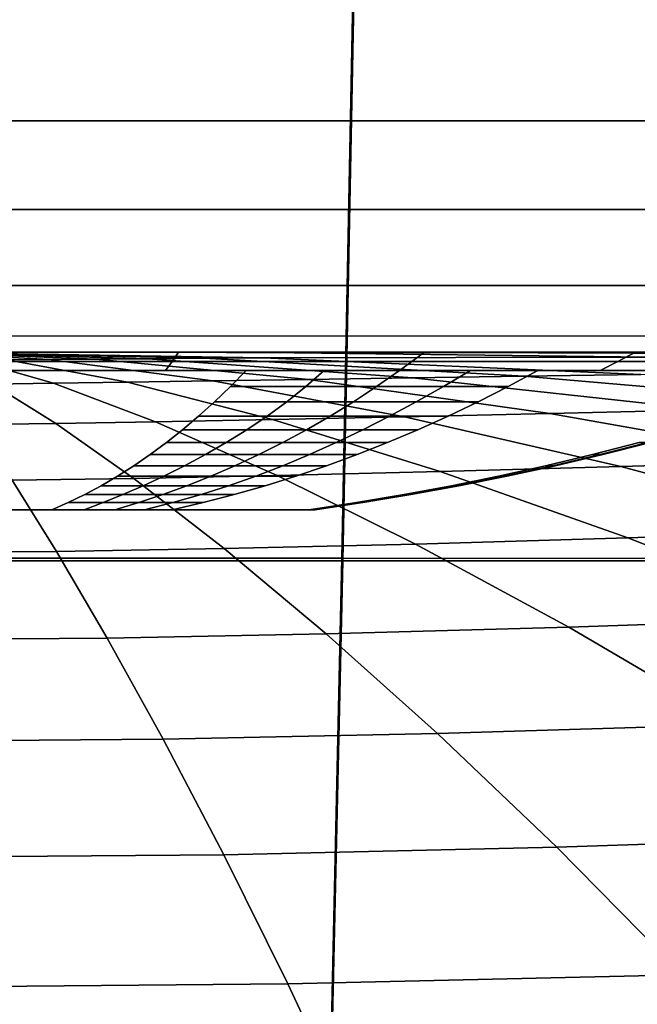
# Model space of a CAD drawing. Units: millimetres. Extents: x 0 to 550, y -435 to 0.
# Drawn here: x 276 to 283, y -127 to -116 of the extents above; entities that cross this region are included whole.
import ezdxf

# ---------------------------------------------------------------- set-up
doc = ezdxf.new("R2010")
doc.units = ezdxf.units.MM
doc.layers.add('CERAMIKA', color=7, linetype='Continuous')
doc.layers.add('CHROM', color=252, linetype='Continuous')

msp = doc.modelspace()

# ---------------------------------------------------------------- linework, layer by layer
at = {"layer": 'CERAMIKA'}
for points in [[(280.176, -177.869), (275, -177.187), (275, -82.292), (295.045, -84.931)], [(285, -179.867), (280.176, -177.869), (295.045, -84.931), (313.724, -92.668)], [(275, -117.24, 128), (291.425, -117.24, 128), (291.401, -112.663, 128), (275, -112.667, 128)], [(293.517, -118.198, 127.856), (293.517, -117.24, 128), (275, -117.24, 128), (275, -118.199, 127.857)], [(293.517, -119.019, 127.34), (293.517, -118.198, 127.856), (275, -118.199, 127.857), (275, -119.02, 127.34)], [(293.517, -119.563, 126.537), (293.517, -119.019, 127.34), (275, -119.02, 127.34), (275, -119.564, 126.538)], [(293.517, -119.74, 125.584), (293.517, -119.563, 126.537), (275, -119.564, 126.538), (275, -119.74, 125.584)], [(286.347, -119.74, 125.584), (275, -119.74, 125.584), (275, -119.74, 122.014), (286.287, -119.74, 121.958)], [(286.287, -119.74, 121.958), (275, -119.74, 122.014), (275, -119.74, 118.443), (286.124, -119.741, 118.311)], [(286.124, -119.741, 118.311), (275, -119.74, 118.443), (275, -119.74, 114.872), (285.862, -119.743, 114.647)], [(285.862, -119.743, 114.647), (275, -119.74, 114.872), (275, -119.74, 111.302), (285.512, -119.746, 110.97)], [(285.512, -119.746, 110.97), (275, -119.74, 111.302), (275, -119.74, 107.731), (285.087, -119.75, 107.28)], [(285.087, -119.75, 107.28), (275, -119.74, 107.731), (277.404, -119.74, 106.318), (286.99, -119.753, 105.725)], [(282.914, -119.794, 83.357), (278.507, -119.74, 85.158), (275, -119.74, 84.583), (278.759, -119.799, 82.632)], [(278.759, -119.799, 82.632), (275, -119.74, 84.583), (275, -119.74, 81.012), (278.12, -119.804, 78.937)], [(278.12, -119.804, 78.937), (275, -119.74, 81.012), (275, -119.74, 77.442), (277.515, -119.809, 75.257)], [(277.515, -119.809, 75.257), (275, -119.74, 77.442), (275, -119.74, 73.871), (276.954, -119.813, 71.586)], [(276.954, -119.813, 71.586), (275, -119.74, 73.871), (275, -119.74, 70.301), (276.445, -119.817, 67.927)], [(276.445, -119.817, 67.927), (275, -119.74, 70.301), (275, -119.74, 66.73), (275.998, -119.821, 64.283)], [(286.99, -119.753, 105.725), (277.404, -119.74, 106.318), (280.702, -119.74, 104.991), (289.723, -119.758, 104.25)], [(286.722, -119.789, 85.171), (281.649, -119.74, 86.821), (278.507, -119.74, 85.158), (282.914, -119.794, 83.357)], [(289.723, -119.758, 104.25), (280.702, -119.74, 104.991), (283.404, -119.74, 102.681), (291.819, -119.762, 101.787)], [(289.847, -119.783, 87.902), (284.097, -119.74, 89.399), (281.649, -119.74, 86.821), (286.722, -119.789, 85.171)], [(276.496, -120.073, 58.054), (275.622, -119.823, 60.656), (275.324, -119.825, 57.047), (275.837, -120.082, 54.447)], [(277.294, -120.063, 61.696), (275.998, -119.821, 64.283), (275.622, -119.823, 60.656), (276.496, -120.073, 58.054)], [(278.217, -120.049, 65.368), (276.445, -119.817, 67.927), (275.998, -119.821, 64.283), (277.294, -120.063, 61.696)], [(279.248, -120.034, 69.067), (276.954, -119.813, 71.586), (276.445, -119.817, 67.927), (278.217, -120.049, 65.368)], [(280.373, -120.017, 72.788), (277.515, -119.809, 75.257), (276.954, -119.813, 71.586), (279.248, -120.034, 69.067)], [(281.575, -119.998, 76.528), (278.12, -119.804, 78.937), (277.515, -119.809, 75.257), (280.373, -120.017, 72.788)], [(282.837, -119.978, 80.306), (278.759, -119.799, 82.632), (278.12, -119.804, 78.937), (281.575, -119.998, 76.528)], [(287.582, -119.957, 81.173), (282.914, -119.794, 83.357), (278.759, -119.799, 82.632), (282.837, -119.978, 80.306)], [(287.204, -120.275, 77.647), (282.837, -119.978, 80.306), (281.575, -119.998, 76.528), (285.335, -120.32, 73.824)], [(276.522, -120.507, 51.807), (275.837, -120.082, 54.447), (275.333, -120.087, 50.877), (275.649, -120.519, 48.289)], [(277.599, -120.489, 55.376), (276.496, -120.073, 58.054), (275.837, -120.082, 54.447), (276.522, -120.507, 51.807)], [(278.861, -120.465, 58.993), (277.294, -120.063, 61.696), (276.496, -120.073, 58.054), (277.599, -120.489, 55.376)], [(280.285, -120.435, 62.651), (278.217, -120.049, 65.368), (277.294, -120.063, 61.696), (278.861, -120.465, 58.993)], [(281.853, -120.4, 66.346), (279.248, -120.034, 69.067), (278.217, -120.049, 65.368), (280.285, -120.435, 62.651)], [(283.543, -120.362, 70.072), (280.373, -120.017, 72.788), (279.248, -120.034, 69.067), (281.853, -120.4, 66.346)], [(285.335, -120.32, 73.824), (281.575, -119.998, 76.528), (280.373, -120.017, 72.788), (283.543, -120.362, 70.072)], [(284.736, -120.911, 63.456), (281.853, -120.4, 66.346), (280.285, -120.435, 62.651), (282.62, -120.972, 59.805)], [(286.993, -120.843, 67.145), (283.543, -120.362, 70.072), (281.853, -120.4, 66.346), (284.736, -120.911, 63.456)], [(277.362, -121.101, 49.145), (276.522, -120.507, 51.807), (275.649, -120.519, 48.289), (276.051, -121.121, 45.71)], [(278.91, -121.068, 52.643), (277.599, -120.489, 55.376), (276.522, -120.507, 51.807), (277.362, -121.101, 49.145)], [(280.671, -121.025, 56.199), (278.861, -120.465, 58.993), (277.599, -120.489, 55.376), (278.91, -121.068, 52.643)], [(282.62, -120.972, 59.805), (280.285, -120.435, 62.651), (278.861, -120.465, 58.993), (280.671, -121.025, 56.199)], [(287.867, -121.564, 60.428), (284.736, -120.911, 63.456), (282.62, -120.972, 59.805), (285.193, -121.659, 56.857)], [(282.697, -121.741, 53.337), (280.671, -121.025, 56.199), (278.91, -121.068, 52.643), (280.404, -121.809, 49.875)], [(285.193, -121.659, 56.857), (282.62, -120.972, 59.805), (280.671, -121.025, 56.199), (282.697, -121.741, 53.337)], [(276.53, -121.891, 43.153), (276.051, -121.121, 45.71), (275, -121.128, 42.345), (275, -121.902, 39.908)], [(278.34, -121.859, 46.478), (277.362, -121.101, 49.145), (276.051, -121.121, 45.71), (276.53, -121.891, 43.153)], [(280.404, -121.809, 49.875), (278.91, -121.068, 52.643), (277.362, -121.101, 49.145), (278.34, -121.859, 46.478)], [(287.973, -122.492, 53.837), (285.193, -121.659, 56.857), (282.697, -121.741, 53.337), (284.913, -122.61, 50.434)], [(284.913, -122.61, 50.434), (282.697, -121.741, 53.337), (280.404, -121.809, 49.875), (282.059, -122.706, 47.093)], [(277.077, -122.824, 40.634), (276.53, -121.891, 43.153), (275, -121.902, 39.908), (275, -122.839, 37.53)], [(279.439, -122.778, 43.824), (278.34, -121.859, 46.478), (276.53, -121.891, 43.153), (277.077, -122.824, 40.634)], [(282.059, -122.706, 47.093), (280.404, -121.809, 49.875), (278.34, -121.859, 46.478), (279.439, -122.778, 43.824)], [(287.291, -123.627, 47.511), (284.913, -122.61, 50.434), (282.059, -122.706, 47.093), (283.852, -123.757, 44.319)], [(283.852, -123.757, 44.319), (282.059, -122.706, 47.093), (279.439, -122.778, 43.824), (280.64, -123.855, 41.201)], [(277.681, -123.916, 38.165), (277.077, -122.824, 40.634), (275, -122.839, 37.53), (275, -123.937, 35.221)], [(280.64, -123.855, 41.201), (279.439, -122.778, 43.824), (277.077, -122.824, 40.634), (277.681, -123.916, 38.165)], [(285.759, -124.956, 41.571), (283.852, -123.757, 44.319), (280.64, -123.855, 41.201), (281.928, -125.083, 38.624)], [(278.334, -125.163, 35.761), (277.681, -123.916, 38.165), (275, -123.937, 35.221), (275, -125.19, 32.992)], [(281.928, -125.083, 38.624), (280.64, -123.855, 41.201), (277.681, -123.916, 38.165), (278.334, -125.163, 35.761)], [(287.759, -126.298, 38.871), (285.759, -124.956, 41.571), (281.928, -125.083, 38.624), (283.285, -126.458, 36.111)], [(283.285, -126.458, 36.111), (281.928, -125.083, 38.624), (278.334, -125.163, 35.761), (279.025, -126.558, 33.436)], [(279.025, -126.558, 33.436), (278.334, -125.163, 35.761), (275, -125.19, 32.992), (275, -126.593, 30.854)], [(284.693, -127.972, 33.678), (283.285, -126.458, 36.111), (279.025, -126.558, 33.436), (279.745, -128.095, 31.202)], [(279.745, -128.095, 31.202), (279.025, -126.558, 33.436), (275, -126.593, 30.854), (275, -128.137, 28.817)]]:
    msp.add_3dface(points, dxfattribs=at)
at = {"layer": 'CHROM'}
for points in [[(275, -112.251, 182.56), (275, -121.961, 183.499), (279.609, -121.962, 183.821), (279.798, -112.251, 182.904)], [(279.812, -112.271, 208.254), (279.62, -121.991, 208.075), (275, -121.992, 208.24), (275, -112.271, 208.422)], [(279.798, -112.251, 182.904), (279.609, -121.962, 183.821), (284.124, -121.964, 184.783), (284.488, -112.252, 183.935)], [(284.595, -112.27, 207.743), (284.216, -121.99, 207.577), (279.62, -121.991, 208.075), (279.812, -112.271, 208.254)], [(275, -119.839, 84.855), (275, -119.74, 84.584), (277.847, -119.74, 84.959), (277.777, -119.839, 85.22)], [(277.777, -119.839, 105.948), (277.847, -119.74, 106.209), (275, -119.74, 106.584), (275, -119.839, 106.314)], [(277.777, -119.839, 85.22), (277.847, -119.74, 84.959), (280.5, -119.74, 86.058), (280.365, -119.839, 86.292)], [(280.365, -119.839, 104.876), (280.5, -119.74, 105.111), (277.847, -119.74, 106.209), (277.777, -119.839, 105.948)], [(280.365, -119.839, 86.292), (280.5, -119.74, 86.058), (282.778, -119.74, 87.806), (282.587, -119.839, 87.997)], [(282.587, -119.839, 103.171), (282.778, -119.74, 103.362), (280.5, -119.74, 105.111), (280.365, -119.839, 104.876)], [(282.587, -119.839, 87.997), (282.778, -119.74, 87.806), (284.526, -119.74, 90.084), (284.292, -119.839, 90.219)], [(284.292, -119.839, 100.949), (284.526, -119.74, 101.084), (282.778, -119.74, 103.362), (282.587, -119.839, 103.171)], [(275, -119.937, 85.125), (275, -119.839, 84.855), (277.777, -119.839, 85.22), (277.707, -119.937, 85.481)], [(277.707, -119.937, 105.687), (277.777, -119.839, 105.948), (275, -119.839, 106.314), (275, -119.937, 106.044)], [(277.707, -119.937, 85.481), (277.777, -119.839, 85.22), (280.365, -119.839, 86.292), (280.23, -119.937, 86.526)], [(280.23, -119.937, 104.642), (280.365, -119.839, 104.876), (277.777, -119.839, 105.948), (277.707, -119.937, 105.687)], [(280.23, -119.937, 86.526), (280.365, -119.839, 86.292), (282.587, -119.839, 87.997), (282.396, -119.937, 88.188)], [(282.396, -119.937, 102.98), (282.587, -119.839, 103.171), (280.365, -119.839, 104.876), (280.23, -119.937, 104.642)], [(282.396, -119.937, 88.188), (282.587, -119.839, 87.997), (284.292, -119.839, 90.219), (284.058, -119.937, 90.355)], [(284.058, -119.937, 100.814), (284.292, -119.839, 100.949), (282.587, -119.839, 103.171), (282.396, -119.937, 102.98)], [(278.577, -119.937, 105.413), (279.42, -119.937, 105.064), (279.222, -120.11, 104.609), (278.407, -120.11, 104.944)], [(279.42, -119.937, 86.105), (278.577, -119.937, 85.756), (278.407, -120.11, 86.224), (279.222, -120.11, 86.559)], [(279.42, -119.937, 105.064), (280.23, -119.937, 104.642), (279.983, -120.11, 104.215), (279.222, -120.11, 104.609)], [(280.23, -119.937, 86.526), (279.42, -119.937, 86.105), (279.222, -120.11, 86.559), (279.983, -120.11, 86.953)], [(280.23, -119.937, 104.642), (280.999, -119.937, 104.152), (280.705, -120.11, 103.753), (279.983, -120.11, 104.215)], [(280.999, -119.937, 87.016), (280.23, -119.937, 86.526), (279.983, -120.11, 86.953), (280.705, -120.11, 87.415)], [(280.999, -119.937, 104.152), (281.723, -119.937, 103.597), (281.403, -120.11, 103.215), (280.705, -120.11, 103.753)], [(281.723, -119.937, 87.572), (280.999, -119.937, 87.016), (280.705, -120.11, 87.415), (281.403, -120.11, 87.954)], [(278.407, -120.11, 104.944), (279.222, -120.11, 104.609), (279.016, -120.274, 104.154), (278.235, -120.274, 104.473)], [(279.222, -120.11, 86.559), (278.407, -120.11, 86.224), (278.235, -120.274, 86.696), (279.016, -120.274, 87.015)], [(279.222, -120.11, 104.609), (279.983, -120.11, 104.215), (279.734, -120.274, 103.783), (279.016, -120.274, 104.154)], [(279.983, -120.11, 86.953), (279.222, -120.11, 86.559), (279.016, -120.274, 87.015), (279.734, -120.274, 87.385)], [(279.983, -120.11, 104.215), (280.705, -120.11, 103.753), (280.413, -120.274, 103.347), (279.734, -120.274, 103.783)], [(280.705, -120.11, 87.415), (279.983, -120.11, 86.953), (279.734, -120.274, 87.385), (280.413, -120.274, 87.822)], [(280.705, -120.11, 103.753), (281.403, -120.11, 103.215), (281.08, -120.274, 102.83), (280.413, -120.274, 103.347)], [(281.403, -120.11, 87.954), (280.705, -120.11, 87.415), (280.413, -120.274, 87.822), (281.08, -120.274, 88.338)], [(278.235, -120.274, 104.473), (279.016, -120.274, 104.154), (278.803, -120.429, 103.697), (278.063, -120.429, 103.999)], [(279.016, -120.274, 87.015), (278.235, -120.274, 86.696), (278.063, -120.429, 87.169), (278.803, -120.429, 87.472)], [(279.016, -120.274, 104.154), (279.734, -120.274, 103.783), (279.482, -120.429, 103.347), (278.803, -120.429, 103.697)], [(279.734, -120.274, 87.385), (279.016, -120.274, 87.015), (278.803, -120.429, 87.472), (279.482, -120.429, 87.822)], [(279.734, -120.274, 103.783), (280.413, -120.274, 103.347), (280.124, -120.429, 102.934), (279.482, -120.429, 103.347)], [(280.413, -120.274, 87.822), (279.734, -120.274, 87.385), (279.482, -120.429, 87.822), (280.124, -120.429, 88.235)], [(280.413, -120.274, 103.347), (281.08, -120.274, 102.83), (280.756, -120.429, 102.444), (280.124, -120.429, 102.934)], [(281.08, -120.274, 88.338), (280.413, -120.274, 87.822), (280.124, -120.429, 88.235), (280.756, -120.429, 88.724)], [(278.063, -120.429, 103.999), (278.803, -120.429, 103.697), (278.584, -120.576, 103.238), (277.889, -120.576, 103.523)], [(278.803, -120.429, 87.472), (278.063, -120.429, 87.169), (277.889, -120.576, 87.646), (278.584, -120.576, 87.93)], [(278.803, -120.429, 103.697), (279.482, -120.429, 103.347), (279.227, -120.576, 102.906), (278.584, -120.576, 103.238)], [(279.482, -120.429, 87.822), (278.803, -120.429, 87.472), (278.584, -120.576, 87.93), (279.227, -120.576, 88.262)], [(279.482, -120.429, 103.347), (280.124, -120.429, 102.934), (279.836, -120.576, 102.516), (279.227, -120.576, 102.906)], [(280.124, -120.429, 88.235), (279.482, -120.429, 87.822), (279.227, -120.576, 88.262), (279.836, -120.576, 88.653)], [(280.124, -120.429, 102.934), (280.756, -120.429, 102.444), (280.43, -120.576, 102.056), (279.836, -120.576, 102.516)], [(280.756, -120.429, 88.724), (280.124, -120.429, 88.235), (279.836, -120.576, 88.653), (280.43, -120.576, 89.113)], [(277.889, -120.576, 103.523), (278.584, -120.576, 103.238), (278.362, -120.714, 102.778), (277.715, -120.714, 103.045)], [(278.584, -120.576, 87.93), (277.889, -120.576, 87.646), (277.715, -120.714, 88.124), (278.362, -120.714, 88.39)], [(278.584, -120.576, 103.238), (279.227, -120.576, 102.906), (278.971, -120.714, 102.462), (278.362, -120.714, 102.778)], [(279.227, -120.576, 88.262), (278.584, -120.576, 87.93), (278.362, -120.714, 88.39), (278.971, -120.714, 88.706)], [(279.227, -120.576, 102.906), (279.836, -120.576, 102.516), (279.549, -120.714, 102.093), (278.971, -120.714, 102.462)], [(279.836, -120.576, 88.653), (279.227, -120.576, 88.262), (278.971, -120.714, 88.706), (279.549, -120.714, 89.075)], [(279.836, -120.576, 102.516), (280.43, -120.576, 102.056), (280.103, -120.714, 101.666), (279.549, -120.714, 102.093)], [(280.43, -120.576, 89.113), (279.836, -120.576, 88.653), (279.549, -120.714, 89.075), (280.103, -120.714, 89.503)], [(277.715, -120.714, 103.045), (278.362, -120.714, 102.778), (278.138, -120.844, 102.316), (277.54, -120.844, 102.564)], [(278.362, -120.714, 88.39), (277.715, -120.714, 88.124), (277.54, -120.844, 88.605), (278.138, -120.844, 88.852)], [(278.362, -120.714, 102.778), (278.971, -120.714, 102.462), (278.714, -120.844, 102.016), (278.138, -120.844, 102.316)], [(278.971, -120.714, 88.706), (278.362, -120.714, 88.39), (278.138, -120.844, 88.852), (278.714, -120.844, 89.152)], [(278.971, -120.714, 102.462), (279.549, -120.714, 102.093), (279.261, -120.844, 101.668), (278.714, -120.844, 102.016)], [(279.549, -120.714, 89.075), (278.971, -120.714, 88.706), (278.714, -120.844, 89.152), (279.261, -120.844, 89.501)], [(279.549, -120.714, 102.093), (280.103, -120.714, 101.666), (279.774, -120.844, 101.274), (279.261, -120.844, 101.668)], [(280.103, -120.714, 89.503), (279.549, -120.714, 89.075), (279.261, -120.844, 89.501), (279.774, -120.844, 89.894)], [(282.818, -120.714, 96.963), (282.911, -120.714, 96.269), (282.399, -120.844, 96.233), (282.315, -120.844, 96.874)], [(282.911, -120.714, 94.899), (282.818, -120.714, 94.206), (282.315, -120.844, 94.294), (282.399, -120.844, 94.936)], [(282.911, -120.714, 96.269), (282.942, -120.714, 95.584), (282.427, -120.844, 95.584), (282.399, -120.844, 96.233)], [(282.942, -120.714, 95.584), (282.911, -120.714, 94.899), (282.399, -120.844, 94.936), (282.427, -120.844, 95.584)], [(277.54, -120.844, 102.564), (278.138, -120.844, 102.316), (277.912, -120.965, 101.852), (277.365, -120.965, 102.081)], [(278.138, -120.844, 88.852), (277.54, -120.844, 88.605), (277.365, -120.965, 89.087), (277.912, -120.965, 89.316)], [(278.138, -120.844, 102.316), (278.714, -120.844, 102.016), (278.455, -120.965, 101.568), (277.912, -120.965, 101.852)], [(278.714, -120.844, 89.152), (278.138, -120.844, 88.852), (277.912, -120.965, 89.316), (278.455, -120.965, 89.6)], [(278.714, -120.844, 102.016), (279.261, -120.844, 101.668), (278.972, -120.965, 101.241), (278.455, -120.965, 101.568)], [(279.261, -120.844, 89.501), (278.714, -120.844, 89.152), (278.455, -120.965, 89.6), (278.972, -120.965, 89.928)], [(279.261, -120.844, 101.668), (279.774, -120.844, 101.274), (279.444, -120.965, 100.881), (278.972, -120.965, 101.241)], [(279.774, -120.844, 89.894), (279.261, -120.844, 89.501), (278.972, -120.965, 89.928), (279.444, -120.965, 90.288)], [(282.315, -120.844, 96.874), (282.399, -120.844, 96.233), (281.885, -120.965, 96.196), (281.809, -120.965, 96.785)], [(282.399, -120.844, 94.936), (282.315, -120.844, 94.294), (281.809, -120.965, 94.384), (281.885, -120.965, 94.972)], [(282.399, -120.844, 96.233), (282.427, -120.844, 95.584), (281.91, -120.965, 95.584), (281.885, -120.965, 96.196)], [(282.427, -120.844, 95.584), (282.399, -120.844, 94.936), (281.885, -120.965, 94.972), (281.91, -120.965, 95.584)], [(277.365, -120.965, 102.081), (277.912, -120.965, 101.852), (277.688, -121.078, 101.386), (277.188, -121.078, 101.597)], [(277.912, -120.965, 89.316), (277.365, -120.965, 89.087), (277.188, -121.078, 89.572), (277.688, -121.078, 89.782)], [(277.912, -120.965, 101.852), (278.455, -120.965, 101.568), (278.196, -121.078, 101.119), (277.688, -121.078, 101.386)], [(278.455, -120.965, 89.6), (277.912, -120.965, 89.316), (277.688, -121.078, 89.782), (278.196, -121.078, 90.049)], [(278.455, -120.965, 101.568), (278.972, -120.965, 101.241), (278.681, -121.078, 100.813), (278.196, -121.078, 101.119)], [(278.972, -120.965, 89.928), (278.455, -120.965, 89.6), (278.196, -121.078, 90.049), (278.681, -121.078, 90.356)], [(278.972, -120.965, 101.241), (279.444, -120.965, 100.881), (279.113, -121.078, 100.486), (278.681, -121.078, 100.813)], [(279.444, -120.965, 90.288), (278.972, -120.965, 89.928), (278.681, -121.078, 90.356), (279.113, -121.078, 90.683)], [(281.809, -120.965, 96.785), (281.885, -120.965, 96.196), (281.369, -121.078, 96.158), (281.301, -121.078, 96.695)], [(281.885, -120.965, 94.972), (281.809, -120.965, 94.384), (281.301, -121.078, 94.473), (281.369, -121.078, 95.011)], [(281.885, -120.965, 96.196), (281.91, -120.965, 95.584), (281.391, -121.078, 95.584), (281.369, -121.078, 96.158)], [(281.91, -120.965, 95.584), (281.885, -120.965, 94.972), (281.369, -121.078, 95.011), (281.391, -121.078, 95.584)], [(277.188, -121.078, 101.597), (277.688, -121.078, 101.386), (277.465, -121.181, 100.918), (277.011, -121.181, 101.111)], [(277.688, -121.078, 89.782), (277.188, -121.078, 89.572), (277.011, -121.181, 90.058), (277.465, -121.181, 90.25)], [(277.688, -121.078, 101.386), (278.196, -121.078, 101.119), (277.936, -121.181, 100.67), (277.465, -121.181, 100.918)], [(278.196, -121.078, 90.049), (277.688, -121.078, 89.782), (277.465, -121.181, 90.25), (277.936, -121.181, 90.499)], [(278.196, -121.078, 101.119), (278.681, -121.078, 100.813), (278.387, -121.181, 100.386), (277.936, -121.181, 100.67)], [(278.681, -121.078, 90.356), (278.196, -121.078, 90.049), (277.936, -121.181, 90.499), (278.387, -121.181, 90.782)], [(278.681, -121.078, 100.813), (279.113, -121.078, 100.486), (278.78, -121.181, 100.09), (278.387, -121.181, 100.386)], [(279.113, -121.078, 90.683), (278.681, -121.078, 90.356), (278.387, -121.181, 90.782), (278.78, -121.181, 91.079)], [(281.301, -121.078, 96.695), (281.369, -121.078, 96.158), (280.852, -121.181, 96.116), (280.792, -121.181, 96.606)], [(281.369, -121.078, 95.011), (281.301, -121.078, 94.473), (280.792, -121.181, 94.563), (280.852, -121.181, 95.052)], [(281.369, -121.078, 96.158), (281.391, -121.078, 95.584), (280.872, -121.181, 95.584), (280.852, -121.181, 96.116)], [(281.391, -121.078, 95.584), (281.369, -121.078, 95.011), (280.852, -121.181, 95.052), (280.872, -121.181, 95.584)], [(277.011, -121.181, 101.111), (277.465, -121.181, 100.918), (277.246, -121.276, 100.448), (276.834, -121.276, 100.623)], [(277.465, -121.181, 90.25), (277.011, -121.181, 90.058), (276.834, -121.276, 90.545), (277.246, -121.276, 90.721)], [(277.465, -121.181, 100.918), (277.936, -121.181, 100.67), (277.677, -121.276, 100.22), (277.246, -121.276, 100.448)], [(277.936, -121.181, 90.499), (277.465, -121.181, 90.25), (277.246, -121.276, 90.721), (277.677, -121.276, 90.948)], [(277.936, -121.181, 100.67), (278.387, -121.181, 100.386), (278.089, -121.276, 99.961), (277.677, -121.276, 100.22)], [(278.387, -121.181, 90.782), (277.936, -121.181, 90.499), (277.677, -121.276, 90.948), (278.089, -121.276, 91.207)], [(278.387, -121.181, 100.386), (278.78, -121.181, 100.09), (278.447, -121.276, 99.692), (278.089, -121.276, 99.961)], [(278.78, -121.181, 91.079), (278.387, -121.181, 90.782), (278.089, -121.276, 91.207), (278.447, -121.276, 91.477)], [(280.792, -121.181, 96.606), (280.852, -121.181, 96.116), (280.335, -121.276, 96.071), (280.281, -121.276, 96.515)], [(280.852, -121.181, 95.052), (280.792, -121.181, 94.563), (280.281, -121.276, 94.653), (280.335, -121.276, 95.098)], [(280.852, -121.181, 96.116), (280.872, -121.181, 95.584), (280.353, -121.276, 95.584), (280.335, -121.276, 96.071)], [(280.872, -121.181, 95.584), (280.852, -121.181, 95.052), (280.335, -121.276, 95.098), (280.353, -121.276, 95.584)], [(276.656, -121.362, 100.134), (277.033, -121.362, 99.975), (276.826, -121.44, 99.499), (276.477, -121.44, 99.643)], [(277.033, -121.362, 91.194), (276.656, -121.362, 91.035), (276.477, -121.44, 91.525), (276.826, -121.44, 91.669)], [(276.834, -121.276, 100.623), (277.246, -121.276, 100.448), (277.033, -121.362, 99.975), (276.656, -121.362, 100.134)], [(277.246, -121.276, 90.721), (276.834, -121.276, 90.545), (276.656, -121.362, 91.035), (277.033, -121.362, 91.194)], [(277.033, -121.362, 99.975), (277.418, -121.362, 99.772), (277.16, -121.44, 99.325), (276.826, -121.44, 99.499)], [(277.418, -121.362, 91.397), (277.033, -121.362, 91.194), (276.826, -121.44, 91.669), (277.16, -121.44, 91.843)], [(277.246, -121.276, 100.448), (277.677, -121.276, 100.22), (277.418, -121.362, 99.772), (277.033, -121.362, 99.975)], [(277.677, -121.276, 90.948), (277.246, -121.276, 90.721), (277.033, -121.362, 91.194), (277.418, -121.362, 91.397)], [(277.418, -121.362, 99.772), (277.786, -121.362, 99.54), (277.478, -121.44, 99.123), (277.16, -121.44, 99.325)], [(277.786, -121.362, 91.629), (277.418, -121.362, 91.397), (277.16, -121.44, 91.843), (277.478, -121.44, 92.046)], [(277.677, -121.276, 100.22), (278.089, -121.276, 99.961), (277.786, -121.362, 99.54), (277.418, -121.362, 99.772)], [(278.089, -121.276, 91.207), (277.677, -121.276, 90.948), (277.418, -121.362, 91.397), (277.786, -121.362, 91.629)], [(277.786, -121.362, 99.54), (278.112, -121.362, 99.293), (277.777, -121.44, 98.893), (277.478, -121.44, 99.123)], [(278.112, -121.362, 91.875), (277.786, -121.362, 91.629), (277.478, -121.44, 92.046), (277.777, -121.44, 92.275)], [(278.089, -121.276, 99.961), (278.447, -121.276, 99.692), (278.112, -121.362, 99.293), (277.786, -121.362, 99.54)], [(278.447, -121.276, 91.477), (278.089, -121.276, 91.207), (277.786, -121.362, 91.629), (278.112, -121.362, 91.875)], [(279.768, -121.362, 96.425), (279.819, -121.362, 96.019), (279.303, -121.44, 95.961), (279.254, -121.44, 96.334)], [(279.819, -121.362, 95.149), (279.768, -121.362, 94.744), (279.254, -121.44, 94.834), (279.303, -121.44, 95.208)], [(279.819, -121.362, 96.019), (279.836, -121.362, 95.584), (279.32, -121.44, 95.584), (279.303, -121.44, 95.961)], [(279.836, -121.362, 95.584), (279.819, -121.362, 95.149), (279.303, -121.44, 95.208), (279.32, -121.44, 95.584)], [(280.281, -121.276, 96.515), (280.335, -121.276, 96.071), (279.819, -121.362, 96.019), (279.768, -121.362, 96.425)], [(280.335, -121.276, 95.098), (280.281, -121.276, 94.653), (279.768, -121.362, 94.744), (279.819, -121.362, 95.149)], [(280.335, -121.276, 96.071), (280.353, -121.276, 95.584), (279.836, -121.362, 95.584), (279.819, -121.362, 96.019)], [(280.353, -121.276, 95.584), (280.335, -121.276, 95.098), (279.819, -121.362, 95.149), (279.836, -121.362, 95.584)], [(275.54, -121.44, 94.649), (275.81, -121.44, 94.181), (276.145, -121.44, 94.439), (275.764, -121.44, 94.821)], [(275.764, -121.44, 96.348), (276.145, -121.44, 96.73), (275.81, -121.44, 96.987), (275.54, -121.44, 96.52)], [(275.559, -121.44, 93.498), (275.699, -121.44, 92.976), (276.35, -121.44, 93.246), (276.08, -121.44, 93.714)], [(276.08, -121.44, 97.455), (276.35, -121.44, 97.922), (275.699, -121.44, 98.192), (275.559, -121.44, 97.671)], [(275.699, -121.44, 92.976), (275.839, -121.44, 92.455), (276.62, -121.44, 92.779), (276.35, -121.44, 93.246)], [(276.35, -121.44, 97.922), (276.62, -121.44, 98.39), (275.839, -121.44, 98.714), (275.699, -121.44, 98.192)], [(275.764, -121.44, 94.821), (276.145, -121.44, 94.439), (276.403, -121.44, 94.774), (275.935, -121.44, 95.044)], [(275.935, -121.44, 96.124), (276.403, -121.44, 96.394), (276.145, -121.44, 96.73), (275.764, -121.44, 96.348)], [(275.81, -121.44, 94.181), (276.08, -121.44, 93.714), (276.527, -121.44, 94.057), (276.145, -121.44, 94.439)], [(276.145, -121.44, 96.73), (276.527, -121.44, 97.112), (276.08, -121.44, 97.455), (275.81, -121.44, 96.987)], [(275.839, -121.44, 92.455), (275.978, -121.44, 91.933), (276.89, -121.44, 92.311), (276.62, -121.44, 92.779)], [(276.62, -121.44, 98.39), (276.89, -121.44, 98.858), (275.978, -121.44, 99.235), (275.839, -121.44, 98.714)], [(275.935, -121.44, 95.044), (276.403, -121.44, 94.774), (276.565, -121.44, 95.165), (276.043, -121.44, 95.305)], [(276.043, -121.44, 95.864), (276.565, -121.44, 96.004), (276.403, -121.44, 96.394), (275.935, -121.44, 96.124)], [(275.978, -121.44, 91.933), (276.118, -121.44, 91.412), (277.16, -121.44, 91.843), (276.89, -121.44, 92.311)], [(276.89, -121.44, 98.858), (277.16, -121.44, 99.325), (276.118, -121.44, 99.757), (275.978, -121.44, 99.235)], [(276.043, -121.44, 95.305), (276.565, -121.44, 95.165), (276.62, -121.44, 95.584), (276.08, -121.44, 95.584)], [(276.08, -121.44, 95.584), (276.62, -121.44, 95.584), (276.565, -121.44, 96.004), (276.043, -121.44, 95.864)], [(276.08, -121.44, 93.714), (276.35, -121.44, 93.246), (276.909, -121.44, 93.675), (276.527, -121.44, 94.057)], [(276.527, -121.44, 97.112), (276.909, -121.44, 97.493), (276.35, -121.44, 97.922), (276.08, -121.44, 97.455)], [(276.145, -121.44, 94.439), (276.527, -121.44, 94.057), (276.87, -121.44, 94.504), (276.403, -121.44, 94.774)], [(276.403, -121.44, 96.394), (276.87, -121.44, 96.664), (276.527, -121.44, 97.112), (276.145, -121.44, 96.73)], [(276.35, -121.44, 93.246), (276.62, -121.44, 92.779), (277.291, -121.44, 93.293), (276.909, -121.44, 93.675)], [(276.909, -121.44, 97.493), (277.291, -121.44, 97.875), (276.62, -121.44, 98.39), (276.35, -121.44, 97.922)], [(276.403, -121.44, 94.774), (276.87, -121.44, 94.504), (277.086, -121.44, 95.025), (276.565, -121.44, 95.165)], [(276.565, -121.44, 96.004), (277.086, -121.44, 96.143), (276.87, -121.44, 96.664), (276.403, -121.44, 96.394)], [(276.527, -121.44, 94.057), (276.909, -121.44, 93.675), (277.338, -121.44, 94.234), (276.87, -121.44, 94.504)], [(276.87, -121.44, 96.664), (277.338, -121.44, 96.934), (276.909, -121.44, 97.493), (276.527, -121.44, 97.112)], [(276.565, -121.44, 95.165), (277.086, -121.44, 95.025), (277.16, -121.44, 95.584), (276.62, -121.44, 95.584)], [(276.62, -121.44, 95.584), (277.16, -121.44, 95.584), (277.086, -121.44, 96.143), (276.565, -121.44, 96.004)], [(276.62, -121.44, 92.779), (276.89, -121.44, 92.311), (277.673, -121.44, 92.912), (277.291, -121.44, 93.293)], [(277.291, -121.44, 97.875), (277.673, -121.44, 98.257), (276.89, -121.44, 98.858), (276.62, -121.44, 98.39)], [(276.87, -121.44, 94.504), (277.338, -121.44, 94.234), (277.608, -121.44, 94.886), (277.086, -121.44, 95.025)], [(277.086, -121.44, 96.143), (277.608, -121.44, 96.283), (277.338, -121.44, 96.934), (276.87, -121.44, 96.664)], [(276.89, -121.44, 92.311), (277.16, -121.44, 91.843), (278.055, -121.44, 92.53), (277.673, -121.44, 92.912)], [(277.673, -121.44, 98.257), (278.055, -121.44, 98.639), (277.16, -121.44, 99.325), (276.89, -121.44, 98.858)], [(276.909, -121.44, 93.675), (277.291, -121.44, 93.293), (277.806, -121.44, 93.964), (277.338, -121.44, 94.234)], [(277.338, -121.44, 96.934), (277.806, -121.44, 97.204), (277.291, -121.44, 97.875), (276.909, -121.44, 97.493)], [(277.086, -121.44, 95.025), (277.608, -121.44, 94.886), (277.7, -121.44, 95.584), (277.16, -121.44, 95.584)], [(277.16, -121.44, 95.584), (277.7, -121.44, 95.584), (277.608, -121.44, 96.283), (277.086, -121.44, 96.143)], [(277.291, -121.44, 93.293), (277.673, -121.44, 92.912), (278.273, -121.44, 93.694), (277.806, -121.44, 93.964)], [(277.806, -121.44, 97.204), (278.273, -121.44, 97.474), (277.673, -121.44, 98.257), (277.291, -121.44, 97.875)], [(277.338, -121.44, 94.234), (277.806, -121.44, 93.964), (278.129, -121.44, 94.746), (277.608, -121.44, 94.886)], [(277.608, -121.44, 96.283), (278.129, -121.44, 96.423), (277.806, -121.44, 97.204), (277.338, -121.44, 96.934)], [(277.608, -121.44, 94.886), (278.129, -121.44, 94.746), (278.24, -121.44, 95.584), (277.7, -121.44, 95.584)], [(277.7, -121.44, 95.584), (278.24, -121.44, 95.584), (278.129, -121.44, 96.423), (277.608, -121.44, 96.283)], [(277.673, -121.44, 92.912), (278.055, -121.44, 92.53), (278.741, -121.44, 93.424), (278.273, -121.44, 93.694)], [(278.273, -121.44, 97.474), (278.741, -121.44, 97.744), (278.055, -121.44, 98.639), (277.673, -121.44, 98.257)], [(277.806, -121.44, 93.964), (278.273, -121.44, 93.694), (278.651, -121.44, 94.606), (278.129, -121.44, 94.746)], [(278.129, -121.44, 96.423), (278.651, -121.44, 96.563), (278.273, -121.44, 97.474), (277.806, -121.44, 97.204)], [(278.129, -121.44, 94.746), (278.651, -121.44, 94.606), (278.78, -121.44, 95.584), (278.24, -121.44, 95.584)], [(278.24, -121.44, 95.584), (278.78, -121.44, 95.584), (278.651, -121.44, 96.563), (278.129, -121.44, 96.423)], [(278.273, -121.44, 93.694), (278.741, -121.44, 93.424), (279.173, -121.44, 94.466), (278.651, -121.44, 94.606)], [(278.651, -121.44, 96.563), (279.173, -121.44, 96.702), (278.741, -121.44, 97.744), (278.273, -121.44, 97.474)], [(278.651, -121.44, 94.606), (279.173, -121.44, 94.466), (279.32, -121.44, 95.584), (278.78, -121.44, 95.584)], [(278.78, -121.44, 95.584), (279.32, -121.44, 95.584), (279.173, -121.44, 96.702), (278.651, -121.44, 96.563)], [(275, -121.961, 183.499), (275, -131.672, 184.437), (279.392, -131.673, 184.737), (279.609, -121.962, 183.821)], [(279.62, -121.991, 208.075), (279.401, -131.712, 207.893), (275, -131.713, 208.058), (275, -121.992, 208.24)], [(279.609, -121.962, 183.821), (279.392, -131.673, 184.737), (283.706, -131.675, 185.63), (284.124, -121.964, 184.783)], [(284.216, -121.99, 207.577), (283.782, -131.71, 207.401), (279.401, -131.712, 207.893), (279.62, -121.991, 208.075)]]:
    msp.add_3dface(points, dxfattribs=at)

doc.saveas('drawing.dxf')
